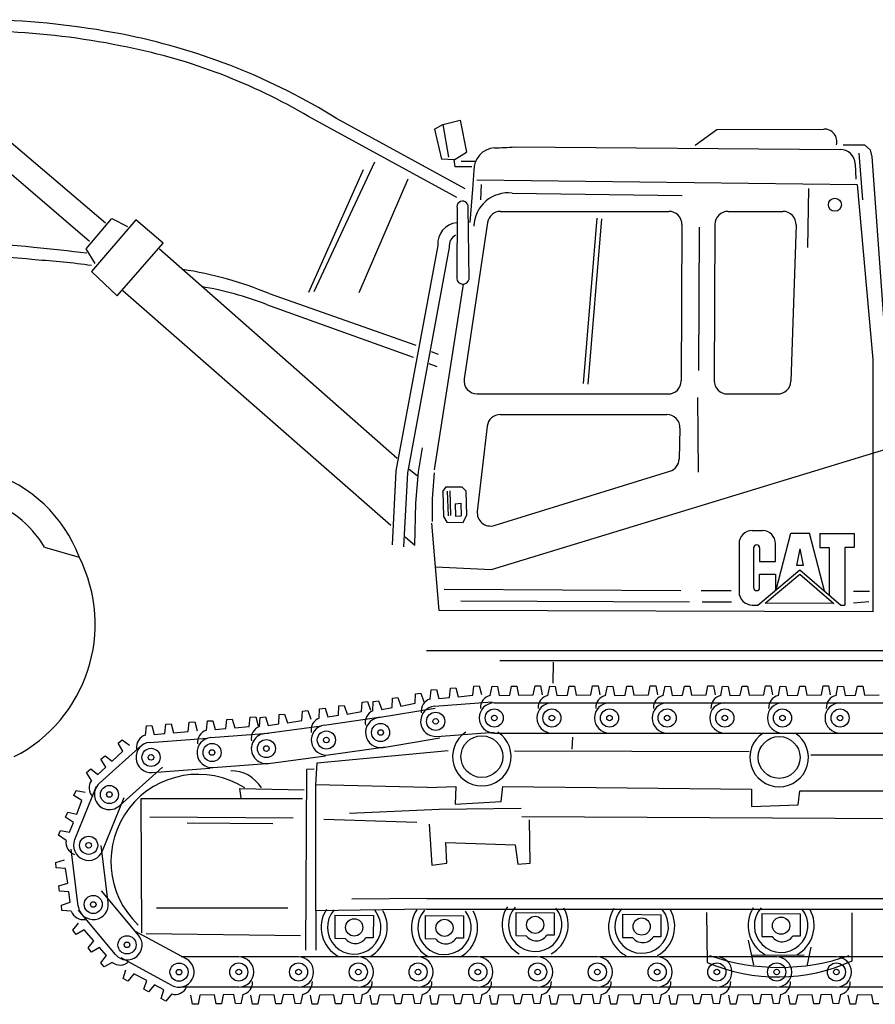
# Model space of a CAD drawing. Units: millimetres. Extents: x -8965.7 to -8916.1, y 21886.6 to 21938.8.
# Drawn here: x -8959.6 to -8955.9, y 21933.6 to 21937.9 of the extents above; entities that cross this region are included whole.
import ezdxf

# ---------------------------------------------------------------- set-up
doc = ezdxf.new("R2010")
doc.units = ezdxf.units.MM
doc.header["$LTSCALE"] = 0.5
doc.layers.add('aStavba-az_objekt', color=7, linetype='Continuous')

msp = doc.modelspace()

# ---------------------------------------------------------------- linework, layer by layer
at = {"layer": 'aStavba-az_objekt'}
for p, q in [((-8959.777, 21937.4845), (-8959.2263, 21937.0165)), ((-8957.7121, 21937.1262), (-8958.3507, 21937.475)), ((-8957.6751, 21937.1632), (-8958.23, 21937.4669)), ((-8957.8086, 21937.4203), (-8957.7716, 21937.4412)), ((-8957.7716, 21937.4412), (-8957.6976, 21937.4589)), ((-8957.7716, 21937.4412), (-8957.7474, 21937.2998)), ((-8957.6976, 21937.4589), (-8957.6702, 21937.3207)), ((-8959.8466, 21937.4111), (-8959.2959, 21936.9381)), ((-8957.8086, 21937.4203), (-8957.778, 21937.2918)), ((-8956.684, 21937.3515), (-8956.5908, 21937.4196)), ((-8956.5908, 21937.4196), (-8956.1296, 21937.4207)), ((-8957.4628, 21937.3439), (-8956.0593, 21937.3334)), ((-8956.0455, 21937.3526), (-8955.9535, 21937.3526)), ((-8955.9535, 21937.3526), (-8955.9296, 21937.331)), ((-8957.7233, 21937.2885), (-8957.6702, 21937.3207)), ((-8955.9785, 21937.3174), (-8955.9626, 21937.1165)), ((-8955.9296, 21937.331), (-8955.9231, 21937.302)), ((-8955.9231, 21937.302), (-8955.8655, 21936.5067)), ((-8958.066, 21937.2789), (-8958.3282, 21936.7196)), ((-8957.7233, 21937.2885), (-8957.778, 21937.2918)), ((-8957.7185, 21937.258), (-8957.7233, 21937.2885)), ((-8957.6348, 21937.2805), (-8957.6927, 21937.2805)), ((-8955.9944, 21937.2709), (-8955.991, 21937.205)), ((-8958.1158, 21937.2452), (-8958.3507, 21936.7164)), ((-8957.6477, 21937.258), (-8957.7185, 21937.258)), ((-8957.6381, 21937.2419), (-8957.6445, 21937.1616)), ((-8957.9228, 21937.205), (-8958.1335, 21936.7148)), ((-8957.6252, 21937.2026), (-8955.9859, 21937.1817)), ((-8957.6075, 21937.1825), (-8957.6091, 21937.1166)), ((-8955.9859, 21937.1817), (-8955.9178, 21936.4282)), ((-8957.6445, 21937.1616), (-8957.6557, 21937.0185)), ((-8957.4733, 21937.145), (-8956.7401, 21937.1346)), ((-8956.1955, 21937.1642), (-8956.2, 21936.9099)), ((-8957.7104, 21937.0796), (-8957.7121, 21936.7775)), ((-8957.659, 21936.7742), (-8957.6622, 21937.0844)), ((-8957.5229, 21937.0662), (-8956.7979, 21937.0662)), ((-8956.5422, 21937.0662), (-8956.3056, 21937.0662)), ((-8959.3104, 21936.9049), (-8959.1995, 21937.0362)), ((-8959.0955, 21937.0293), (-8959.2871, 21936.8064)), ((-8959.1995, 21937.0362), (-8959.1311, 21937.0006)), ((-8958.9778, 21936.9295), (-8959.0955, 21937.0293)), ((-8957.5791, 21937.0178), (-8957.6799, 21936.3445)), ((-8957.1083, 21937.0366), (-8957.1675, 21936.3237)), ((-8957.0876, 21937.0336), (-8957.1468, 21936.3208)), ((-8956.7411, 21937.0091), (-8956.7443, 21936.3359)), ((-8956.599, 21937.0097), (-8956.6022, 21936.3364)), ((-8956.2489, 21937.0075), (-8956.2715, 21936.3342)), ((-8956.6672, 21936.9982), (-8956.6701, 21936.3799)), ((-8959.1763, 21936.7025), (-8958.9778, 21936.9295)), ((-8957.7938, 21936.9192), (-8957.9742, 21935.948)), ((-8959.2707, 21936.842), (-8959.3104, 21936.9049)), ((-8958.9942, 21936.9049), (-8957.9685, 21936.0031)), ((-8957.7445, 21936.911), (-8957.925, 21935.9398)), ((-8959.2871, 21936.8064), (-8959.1763, 21936.7025)), ((-8957.8085, 21935.952), (-8957.6828, 21936.7526)), ((-8959.1516, 21936.7257), (-8957.9969, 21935.7132)), ((-8958.5213, 21936.7117), (-8957.889, 21936.4888)), ((-8958.5323, 21936.6652), (-8957.8999, 21936.4382)), ((-8957.8219, 21936.4628), (-8957.7918, 21936.4505)), ((-8957.8328, 21936.4108), (-8957.7986, 21936.3972)), ((-8955.9178, 21936.4282), (-8955.9178, 21935.3399)), ((-8957.6237, 21936.2793), (-8956.8011, 21936.2793)), ((-8956.6701, 21935.9421), (-8956.6731, 21936.2646)), ((-8956.5454, 21936.2793), (-8956.3283, 21936.2793)), ((-8957.5624, 21935.523), (-8955.2946, 21936.2137)), ((-8957.5245, 21936.1906), (-8956.8067, 21936.1906)), ((-8957.5809, 21936.1403), (-8957.6234, 21935.7732)), ((-8956.75, 21936.1323), (-8956.7536, 21935.9988)), ((-8957.8776, 21935.9432), (-8957.8595, 21936.0471)), ((-8957.9742, 21935.948), (-8957.9906, 21935.6284)), ((-8957.9168, 21935.9547), (-8957.8824, 21935.927)), ((-8957.8891, 21935.8088), (-8957.8776, 21935.9432)), ((-8957.5503, 21935.7124), (-8956.7936, 21935.9461)), ((-8957.925, 21935.9398), (-8957.9414, 21935.6202)), ((-8957.8099, 21935.9394), (-8957.8175, 21935.8269)), ((-8957.7727, 21935.8584), (-8957.7574, 21935.8794)), ((-8957.7727, 21935.8584), (-8957.7698, 21935.7516)), ((-8957.7574, 21935.8794), (-8957.6897, 21935.8794)), ((-8957.7527, 21935.8603), (-8957.7498, 21935.7535)), ((-8957.7422, 21935.8622), (-8957.7393, 21935.7555)), ((-8957.6897, 21935.8794), (-8957.6725, 21935.8622)), ((-8957.6725, 21935.8622), (-8957.6696, 21935.7555)), ((-8957.8175, 21935.8269), (-8957.8175, 21935.7297)), ((-8957.8929, 21935.6268), (-8957.8891, 21935.8088)), ((-8957.7188, 21935.806), (-8957.6949, 21935.8079)), ((-8957.7188, 21935.806), (-8957.7174, 21935.7526)), ((-8957.6949, 21935.8079), (-8957.6935, 21935.7545)), ((-8957.7698, 21935.7516), (-8957.7555, 21935.7259)), ((-8957.7174, 21935.7526), (-8957.6935, 21935.7545)), ((-8957.6849, 21935.725), (-8957.6696, 21935.7555)), ((-8957.7876, 21935.3451), (-8957.819, 21935.7218)), ((-8957.7555, 21935.7259), (-8957.6849, 21935.725)), ((-8956.4383, 21935.6902), (-8956.3945, 21935.6902)), ((-8957.9349, 21935.663), (-8957.8929, 21935.6268)), ((-8956.3357, 21935.435), (-8956.2723, 21935.679)), ((-8956.2723, 21935.679), (-8956.1914, 21935.679)), ((-8956.1267, 21935.43), (-8956.1914, 21935.679)), ((-8956.1467, 21935.6782), (-8956.1467, 21935.618)), ((-8956.1467, 21935.6782), (-8955.9987, 21935.6782)), ((-8955.9987, 21935.6782), (-8955.9987, 21935.618)), ((-8959.4891, 21935.6191), (-8959.3402, 21935.5764)), ((-8956.4951, 21935.6334), (-8956.4951, 21935.4263)), ((-8956.4323, 21935.6154), (-8956.4323, 21935.4443)), ((-8956.4065, 21935.6154), (-8956.4065, 21935.557)), ((-8956.3377, 21935.557), (-8956.3377, 21935.6334)), ((-8956.2465, 21935.5398), (-8956.2319, 21935.6111)), ((-8956.2172, 21935.5398), (-8956.2319, 21935.6111)), ((-8956.1467, 21935.618), (-8956.1071, 21935.618)), ((-8956.1071, 21935.618), (-8956.1071, 21935.4131)), ((-8956.0383, 21935.618), (-8956.0383, 21935.3695)), ((-8955.9987, 21935.618), (-8956.0383, 21935.618)), ((-8957.8033, 21935.5335), (-8957.5624, 21935.523)), ((-8956.4138, 21935.3695), (-8956.2326, 21935.5215)), ((-8956.4065, 21935.557), (-8956.3377, 21935.557)), ((-8956.2172, 21935.5398), (-8956.2465, 21935.5398)), ((-8956.2326, 21935.5215), (-8956.0567, 21935.3695)), ((-8956.4065, 21935.4443), (-8956.4065, 21935.5028)), ((-8956.4065, 21935.5028), (-8956.3377, 21935.5028)), ((-8956.3824, 21935.3774), (-8956.2327, 21935.5028)), ((-8956.3377, 21935.5028), (-8956.3377, 21935.4334)), ((-8956.2327, 21935.5028), (-8956.0865, 21935.3765)), ((-8957.7668, 21935.4381), (-8956.7456, 21935.4315)), ((-8956.6583, 21935.4315), (-8956.5296, 21935.4315)), ((-8956.0013, 21935.4289), (-8955.9327, 21935.4289)), ((-8957.6948, 21935.3879), (-8956.7085, 21935.3836)), ((-8956.654, 21935.3836), (-8956.5274, 21935.3836)), ((-8956.4383, 21935.3695), (-8956.4138, 21935.3695)), ((-8956.0865, 21935.3765), (-8956.3824, 21935.3774)), ((-8956.0567, 21935.3695), (-8956.0383, 21935.3695)), ((-8956.0013, 21935.3792), (-8955.9351, 21935.384)), ((-8955.9178, 21935.3399), (-8957.7876, 21935.3451)), ((-8957.8428, 21935.173), (-8952.291, 21935.173)), ((-8957.527, 21935.131), (-8952.8315, 21935.131)), ((-8957.296, 21935.1232), (-8957.2985, 21935.0323)), ((-8957.7437, 21934.9709), (-8957.7389, 21935.0108)), ((-8957.7389, 21935.0108), (-8957.7156, 21935.012)), ((-8957.7156, 21935.012), (-8957.7055, 21934.9737)), ((-8957.643, 21934.9802), (-8957.6382, 21935.0202)), ((-8957.6382, 21935.0202), (-8957.6149, 21935.0213)), ((-8957.6149, 21935.0213), (-8957.6048, 21934.9831)), ((-8957.5674, 21934.98), (-8957.5596, 21935.0194)), ((-8957.5596, 21935.0194), (-8957.5363, 21935.0188)), ((-8957.5363, 21935.0188), (-8957.5291, 21934.98)), ((-8957.4836, 21934.9806), (-8957.4759, 21935.02)), ((-8957.4759, 21935.02), (-8957.4525, 21935.0194)), ((-8957.4525, 21935.0194), (-8957.4453, 21934.9806)), ((-8957.3825, 21934.9824), (-8957.3747, 21935.0218)), ((-8957.3747, 21935.0218), (-8957.3514, 21935.0212)), ((-8957.3514, 21935.0212), (-8957.3442, 21934.9824)), ((-8957.3189, 21934.98), (-8957.3111, 21935.0194)), ((-8957.3111, 21935.0194), (-8957.2878, 21935.0188)), ((-8957.2878, 21935.0188), (-8957.2806, 21934.98)), ((-8957.2351, 21934.9806), (-8957.2274, 21935.02)), ((-8957.2274, 21935.02), (-8957.204, 21935.0194)), ((-8957.204, 21935.0194), (-8957.1968, 21934.9806)), ((-8957.134, 21934.9824), (-8957.1262, 21935.0218)), ((-8957.1262, 21935.0218), (-8957.1029, 21935.0212)), ((-8957.1029, 21935.0212), (-8957.0957, 21934.9824)), ((-8957.0704, 21934.98), (-8957.0627, 21935.0194)), ((-8957.0627, 21935.0194), (-8957.0393, 21935.0188)), ((-8957.0393, 21935.0188), (-8957.0321, 21934.98)), ((-8956.9867, 21934.9806), (-8956.9789, 21935.02)), ((-8956.9789, 21935.02), (-8956.9555, 21935.0194)), ((-8956.9555, 21935.0194), (-8956.9484, 21934.9806)), ((-8956.8855, 21934.9824), (-8956.8777, 21935.0218)), ((-8956.8777, 21935.0218), (-8956.8544, 21935.0212)), ((-8956.8544, 21935.0212), (-8956.8472, 21934.9824)), ((-8956.8219, 21934.98), (-8956.8142, 21935.0194)), ((-8956.8142, 21935.0194), (-8956.7908, 21935.0188)), ((-8956.7908, 21935.0188), (-8956.7836, 21934.98)), ((-8956.7382, 21934.9806), (-8956.7304, 21935.02)), ((-8956.7304, 21935.02), (-8956.707, 21935.0194)), ((-8956.707, 21935.0194), (-8956.6999, 21934.9806)), ((-8956.637, 21934.9824), (-8956.6292, 21935.0218)), ((-8956.6292, 21935.0218), (-8956.6059, 21935.0212)), ((-8956.6059, 21935.0212), (-8956.5987, 21934.9824)), ((-8956.5735, 21934.98), (-8956.5657, 21935.0194)), ((-8956.5657, 21935.0194), (-8956.5423, 21935.0188)), ((-8956.5423, 21935.0188), (-8956.5352, 21934.98)), ((-8956.4897, 21934.9806), (-8956.4819, 21935.02)), ((-8956.4819, 21935.02), (-8956.4586, 21935.0194)), ((-8956.4586, 21935.0194), (-8956.4514, 21934.9806)), ((-8956.3885, 21934.9824), (-8956.3808, 21935.0218)), ((-8956.3808, 21935.0218), (-8956.3574, 21935.0212)), ((-8956.3574, 21935.0212), (-8956.3502, 21934.9824)), ((-8956.325, 21934.98), (-8956.3172, 21935.0194)), ((-8956.3172, 21935.0194), (-8956.2938, 21935.0188)), ((-8956.2938, 21935.0188), (-8956.2867, 21934.98)), ((-8956.2412, 21934.9806), (-8956.2334, 21935.02)), ((-8956.2334, 21935.02), (-8956.2101, 21935.0194)), ((-8956.2101, 21935.0194), (-8956.2029, 21934.9806)), ((-8956.14, 21934.9824), (-8956.1323, 21935.0218)), ((-8956.1323, 21935.0218), (-8956.1089, 21935.0212)), ((-8956.1089, 21935.0212), (-8956.1017, 21934.9824)), ((-8956.0765, 21934.98), (-8956.0687, 21935.0194)), ((-8956.0687, 21935.0194), (-8956.0454, 21935.0188)), ((-8956.0454, 21935.0188), (-8956.0382, 21934.98)), ((-8955.9927, 21934.9806), (-8955.9849, 21935.02)), ((-8955.9849, 21935.02), (-8955.9616, 21935.0194)), ((-8955.9616, 21935.0194), (-8955.9544, 21934.9806)), ((-8957.9906, 21934.9276), (-8957.9894, 21934.9678)), ((-8957.9894, 21934.9678), (-8957.9663, 21934.971)), ((-8957.9663, 21934.971), (-8957.9528, 21934.9339)), ((-8957.8911, 21934.9459), (-8957.8899, 21934.9861)), ((-8957.8899, 21934.9861), (-8957.8668, 21934.9893)), ((-8957.8668, 21934.9893), (-8957.8534, 21934.9522)), ((-8957.8272, 21934.964), (-8957.8224, 21935.0039)), ((-8957.8224, 21935.0039), (-8957.7991, 21935.0051)), ((-8957.7991, 21935.0051), (-8957.789, 21934.9669)), ((-8957.789, 21934.9669), (-8957.7437, 21934.9709)), ((-8957.7055, 21934.9737), (-8957.643, 21934.9802)), ((-8957.5291, 21934.98), (-8957.4836, 21934.9806)), ((-8957.4453, 21934.9806), (-8957.3825, 21934.9824)), ((-8957.2806, 21934.98), (-8957.2351, 21934.9806)), ((-8957.1968, 21934.9806), (-8957.134, 21934.9824)), ((-8957.0321, 21934.98), (-8956.9867, 21934.9806)), ((-8956.9484, 21934.9806), (-8956.8855, 21934.9824)), ((-8956.7836, 21934.98), (-8956.7382, 21934.9806)), ((-8956.6999, 21934.9806), (-8956.637, 21934.9824)), ((-8956.5352, 21934.98), (-8956.4897, 21934.9806)), ((-8956.4514, 21934.9806), (-8956.3885, 21934.9824)), ((-8956.2867, 21934.98), (-8956.2412, 21934.9806)), ((-8956.2029, 21934.9806), (-8956.14, 21934.9824)), ((-8956.0382, 21934.98), (-8955.9927, 21934.9806)), ((-8955.9544, 21934.9806), (-8955.8916, 21934.9824)), ((-8958.3031, 21934.9216), (-8958.2799, 21934.9243)), ((-8958.2799, 21934.9243), (-8958.2672, 21934.8869)), ((-8958.2223, 21934.894), (-8958.2202, 21934.9342)), ((-8958.2202, 21934.9342), (-8958.1971, 21934.937)), ((-8958.1971, 21934.937), (-8958.1844, 21934.8995)), ((-8958.1224, 21934.9103), (-8958.1204, 21934.9505)), ((-8958.1204, 21934.9505), (-8958.0972, 21934.9532)), ((-8958.0972, 21934.9532), (-8958.0845, 21934.9158)), ((-8958.0732, 21934.9133), (-8958.072, 21934.9535)), ((-8958.072, 21934.9535), (-8958.0488, 21934.9567)), ((-8958.051, 21934.884), (-8957.8057, 21934.9247)), ((-8958.0488, 21934.9567), (-8958.0354, 21934.9196)), ((-8958.0354, 21934.9196), (-8957.9906, 21934.9276)), ((-8957.9528, 21934.9339), (-8957.8911, 21934.9459)), ((-8957.8078, 21934.9328), (-8957.5598, 21934.9515)), ((-8957.5504, 21934.9474), (-8957.3017, 21934.9474)), ((-8957.3019, 21934.9474), (-8957.0532, 21934.9474)), ((-8957.0534, 21934.9474), (-8956.8047, 21934.9474)), ((-8956.8049, 21934.9474), (-8956.5562, 21934.9474)), ((-8956.5564, 21934.9474), (-8956.3077, 21934.9474)), ((-8956.3079, 21934.9474), (-8956.0593, 21934.9474)), ((-8956.0594, 21934.9474), (-8955.8108, 21934.9474)), ((-8958.607, 21934.8459), (-8958.6022, 21934.8859)), ((-8958.6022, 21934.8859), (-8958.5789, 21934.887)), ((-8958.5789, 21934.887), (-8958.5688, 21934.8488)), ((-8958.5626, 21934.8451), (-8958.5602, 21934.8852)), ((-8958.5602, 21934.8852), (-8958.537, 21934.8878)), ((-8958.537, 21934.8878), (-8958.5247, 21934.8502)), ((-8958.4797, 21934.8569), (-8958.4773, 21934.8971)), ((-8958.4773, 21934.8971), (-8958.4541, 21934.8996)), ((-8958.4541, 21934.8996), (-8958.4417, 21934.862)), ((-8958.3797, 21934.8722), (-8958.3773, 21934.9124)), ((-8958.3773, 21934.9124), (-8958.3541, 21934.9149)), ((-8958.3541, 21934.9149), (-8958.3418, 21934.8774)), ((-8958.3051, 21934.8814), (-8958.3031, 21934.9216)), ((-8958.2835, 21934.8517), (-8958.0375, 21934.8873)), ((-8958.2672, 21934.8869), (-8958.2223, 21934.894)), ((-8958.1844, 21934.8995), (-8958.1224, 21934.9103)), ((-8959.0543, 21934.8086), (-8959.0495, 21934.8485)), ((-8959.0495, 21934.8485), (-8959.0262, 21934.8497)), ((-8959.0262, 21934.8497), (-8959.0161, 21934.8115)), ((-8958.9708, 21934.8155), (-8958.966, 21934.8554)), ((-8958.966, 21934.8554), (-8958.9427, 21934.8566)), ((-8958.9427, 21934.8566), (-8958.9326, 21934.8183)), ((-8958.8701, 21934.8248), (-8958.8653, 21934.8648)), ((-8958.8653, 21934.8648), (-8958.8419, 21934.8659)), ((-8958.8419, 21934.8659), (-8958.8319, 21934.8277)), ((-8958.7912, 21934.8297), (-8958.7864, 21934.8696)), ((-8958.7864, 21934.8696), (-8958.7631, 21934.8708)), ((-8958.7631, 21934.8708), (-8958.753, 21934.8326)), ((-8958.7077, 21934.8366), (-8958.7029, 21934.8765)), ((-8958.7029, 21934.8765), (-8958.6796, 21934.8777)), ((-8958.6796, 21934.8777), (-8958.6695, 21934.8394)), ((-8958.6695, 21934.8394), (-8958.607, 21934.8459)), ((-8958.5414, 21934.8151), (-8958.295, 21934.8485)), ((-8958.5247, 21934.8502), (-8958.4797, 21934.8569)), ((-8958.4417, 21934.862), (-8958.3797, 21934.8722)), ((-8959.0161, 21934.8115), (-8958.9708, 21934.8155)), ((-8958.9326, 21934.8183), (-8958.8701, 21934.8248)), ((-8958.7718, 21934.7985), (-8958.5238, 21934.8172)), ((-8958.753, 21934.8326), (-8958.7077, 21934.8366)), ((-8957.798, 21934.8033), (-8957.5501, 21934.8219)), ((-8957.5504, 21934.8175), (-8957.3017, 21934.8175)), ((-8957.3019, 21934.8175), (-8957.0532, 21934.8175)), ((-8957.2152, 21934.7487), (-8957.2116, 21934.7991)), ((-8957.0534, 21934.8175), (-8956.8047, 21934.8175)), ((-8956.8049, 21934.8175), (-8956.5562, 21934.8175)), ((-8956.5564, 21934.8175), (-8956.3077, 21934.8175)), ((-8956.3079, 21934.8175), (-8956.0593, 21934.8175)), ((-8956.0594, 21934.8175), (-8955.8108, 21934.8175)), ((-8959.253, 21934.6007), (-8959.0683, 21934.7672)), ((-8959.1723, 21934.7736), (-8959.1546, 21934.7888)), ((-8959.1517, 21934.7391), (-8959.1723, 21934.7736)), ((-8959.1546, 21934.7888), (-8959.1232, 21934.7647)), ((-8959.0348, 21934.7774), (-8958.7869, 21934.7961)), ((-8958.2649, 21934.7231), (-8958.0188, 21934.7588)), ((-8958.0298, 21934.7558), (-8957.7845, 21934.7965)), ((-8959.2462, 21934.7046), (-8959.2285, 21934.7197)), ((-8959.2285, 21934.7197), (-8959.1972, 21934.6957)), ((-8959.1972, 21934.6957), (-8959.1517, 21934.7391)), ((-8958.524, 21934.6864), (-8958.2776, 21934.7197)), ((-8958.3143, 21934.6889), (-8957.7495, 21934.7417)), ((-8957.4636, 21934.7416), (-8956.4519, 21934.738)), ((-8956.1855, 21934.7236), (-8955.2314, 21934.7236)), ((-8959.259, 21934.6391), (-8959.2256, 21934.67)), ((-8959.2256, 21934.67), (-8959.2462, 21934.7046)), ((-8959.166, 21934.5042), (-8958.9813, 21934.6707)), ((-8958.762, 21934.669), (-8958.5141, 21934.6876)), ((-8958.3196, 21934.594), (-8958.3143, 21934.6889)), ((-8959.3081, 21934.648), (-8959.2903, 21934.6632)), ((-8959.2874, 21934.6135), (-8959.3081, 21934.648)), ((-8959.2903, 21934.6632), (-8959.259, 21934.6391)), ((-8959.0251, 21934.6479), (-8958.7771, 21934.6665)), ((-8958.3592, 21934.6599), (-8958.3645, 21933.882)), ((-8958.3275, 21934.6626), (-8958.3592, 21934.6599)), ((-8959.3593, 21934.3582), (-8959.2659, 21934.5886)), ((-8957.838, 21934.5833), (-8958.3196, 21934.594)), ((-8958.3196, 21934.0508), (-8958.3196, 21934.594)), ((-8957.838, 21934.5833), (-8957.7156, 21934.5869)), ((-8957.7156, 21934.5869), (-8957.7192, 21934.5114)), ((-8957.5212, 21934.5221), (-8957.514, 21934.5869)), ((-8957.514, 21934.5869), (-8956.4411, 21934.5761)), ((-8959.3623, 21934.5489), (-8959.3529, 21934.5703)), ((-8959.3286, 21934.5269), (-8959.3623, 21934.5489)), ((-8959.3529, 21934.5703), (-8959.3142, 21934.5624)), ((-8958.6416, 21934.5386), (-8958.6469, 21934.5782)), ((-8958.6469, 21934.5782), (-8958.3698, 21934.5729)), ((-8956.4411, 21934.5761), (-8956.4411, 21934.5006)), ((-8956.2395, 21934.5078), (-8956.2323, 21934.5689)), ((-8956.2323, 21934.5689), (-8955.2062, 21934.5689)), ((-8959.3506, 21934.468), (-8959.3286, 21934.5269)), ((-8959.2389, 21934.3094), (-8959.1455, 21934.5398)), ((-8958.3777, 21934.5333), (-8959.0745, 21934.5333)), ((-8959.0745, 21934.5333), (-8959.0718, 21933.9559)), ((-8957.7192, 21934.5114), (-8957.5212, 21934.5221)), ((-8956.4411, 21934.5006), (-8956.2395, 21934.5078)), ((-8959.3986, 21934.4545), (-8959.3893, 21934.4759)), ((-8959.3893, 21934.4759), (-8959.3506, 21934.468)), ((-8958.1745, 21934.4727), (-8957.7876, 21934.4898)), ((-8957.7876, 21934.4898), (-8957.4348, 21934.4934)), ((-8957.4312, 21934.4574), (-8955.2998, 21934.4466)), ((-8959.365, 21934.4325), (-8959.3986, 21934.4545)), ((-8959.3815, 21934.3901), (-8959.365, 21934.4325)), ((-8959.0349, 21934.4569), (-8958.4173, 21934.4516)), ((-8958.8739, 21934.4305), (-8958.5044, 21934.4279)), ((-8958.2853, 21934.4463), (-8957.8841, 21934.4331)), ((-8957.8308, 21934.425), (-8957.82, 21934.2488)), ((-8957.3952, 21934.256), (-8957.3988, 21934.443)), ((-8959.4295, 21934.3767), (-8959.4202, 21934.3981)), ((-8959.3959, 21934.3546), (-8959.4295, 21934.3767)), ((-8959.4202, 21934.3981), (-8959.3815, 21934.3901)), ((-8959.2147, 21934.0867), (-8959.245, 21934.3335)), ((-8957.7552, 21934.256), (-8957.7588, 21934.3459)), ((-8957.7588, 21934.3459), (-8957.46, 21934.3351)), ((-8957.46, 21934.3351), (-8957.4492, 21934.2524)), ((-8959.3437, 21934.0708), (-8959.374, 21934.3176)), ((-8959.4412, 21934.2593), (-8959.4035, 21934.2712)), ((-8959.4389, 21934.2361), (-8959.4412, 21934.2593)), ((-8957.82, 21934.2488), (-8957.7552, 21934.256)), ((-8957.4492, 21934.2524), (-8957.3952, 21934.256)), ((-8959.3988, 21934.2332), (-8959.4389, 21934.2361)), ((-8959.3894, 21934.171), (-8959.3988, 21934.2332)), ((-8959.4271, 21934.1591), (-8959.3894, 21934.171)), ((-8959.4248, 21934.1359), (-8959.4271, 21934.1591)), ((-8959.3847, 21934.133), (-8959.4248, 21934.1359)), ((-8959.3785, 21934.0879), (-8959.3847, 21934.133)), ((-8959.0837, 21933.9463), (-8959.2434, 21934.1369)), ((-8959.4162, 21934.0761), (-8959.3785, 21934.0879)), ((-8959.414, 21934.0528), (-8959.4162, 21934.0761)), ((-8957.8416, 21934.1049), (-8958.1639, 21934.1009)), ((-8957.8416, 21934.1049), (-8954.713, 21934.1049)), ((-8959.3739, 21934.0499), (-8959.414, 21934.0528)), ((-8959.1833, 21933.8629), (-8959.343, 21934.0535)), ((-8959.0059, 21934.064), (-8958.441, 21934.064)), ((-8957.8416, 21934.0581), (-8958.3196, 21934.0508)), ((-8958.3196, 21934.0508), (-8958.3196, 21933.882)), ((-8957.8416, 21934.0581), (-8954.713, 21934.0581)), ((-8957.4568, 21934.0439), (-8957.2915, 21934.0422)), ((-8957.4568, 21934.0439), (-8957.4568, 21933.9445)), ((-8957.2915, 21934.0422), (-8957.2921, 21933.9462)), ((-8956.9975, 21934.0364), (-8956.8322, 21934.0347)), ((-8956.9975, 21934.0364), (-8956.9975, 21933.9369)), ((-8956.8322, 21934.0347), (-8956.8328, 21933.9386)), ((-8956.6352, 21934.0439), (-8956.633, 21933.8287)), ((-8956.3965, 21934.0401), (-8956.2312, 21934.0385)), ((-8956.3965, 21934.0401), (-8956.3965, 21933.9407)), ((-8956.2312, 21934.0385), (-8956.2318, 21933.9424)), ((-8956.0092, 21934.0428), (-8956.0081, 21933.8354)), ((-8959.3677, 21933.968), (-8959.3425, 21933.9984)), ((-8958.237, 21934.0326), (-8958.0717, 21934.031)), ((-8958.237, 21934.0326), (-8958.237, 21933.9332)), ((-8958.0717, 21934.031), (-8958.0722, 21933.9349)), ((-8957.8476, 21934.0307), (-8957.6823, 21934.0291)), ((-8957.8476, 21934.0307), (-8957.8476, 21933.9313)), ((-8957.6823, 21934.0291), (-8957.6829, 21933.933)), ((-8959.3531, 21933.9497), (-8959.3677, 21933.968)), ((-8959.3179, 21933.9691), (-8959.3531, 21933.9497)), ((-8959.2762, 21933.9221), (-8959.3179, 21933.9691)), ((-8958.8785, 21933.8441), (-8959.0971, 21933.9625)), ((-8959.0507, 21933.9532), (-8958.3856, 21933.9453)), ((-8959.3013, 21933.8916), (-8959.2762, 21933.9221)), ((-8958.237, 21933.9332), (-8958.1931, 21933.9327)), ((-8958.0722, 21933.9349), (-8958.1043, 21933.9349)), ((-8957.8476, 21933.9313), (-8957.8038, 21933.9308)), ((-8957.6829, 21933.933), (-8957.7149, 21933.933)), ((-8957.4568, 21933.9445), (-8957.413, 21933.9439)), ((-8957.2921, 21933.9462), (-8957.3241, 21933.9462)), ((-8956.9975, 21933.9369), (-8956.9537, 21933.9364)), ((-8956.8328, 21933.9386), (-8956.8649, 21933.9386)), ((-8956.4554, 21933.9252), (-8956.4332, 21933.8176)), ((-8956.3965, 21933.9407), (-8956.3527, 21933.9402)), ((-8956.2318, 21933.9424), (-8956.2638, 21933.9424)), ((-8959.2868, 21933.8733), (-8959.3013, 21933.8916)), ((-8959.2516, 21933.8927), (-8959.2868, 21933.8733)), ((-8959.2219, 21933.8583), (-8959.2516, 21933.8927)), ((-8956.1857, 21933.8953), (-8956.2034, 21933.8132)), ((-8959.2471, 21933.8278), (-8959.2219, 21933.8583)), ((-8959.2325, 21933.8095), (-8959.2471, 21933.8278)), ((-8959.1973, 21933.8289), (-8959.2325, 21933.8095)), ((-8958.9404, 21933.7299), (-8959.159, 21933.8483)), ((-8958.6517, 21933.8525), (-8958.9004, 21933.8527)), ((-8958.3941, 21933.8525), (-8958.6427, 21933.8527)), ((-8958.1364, 21933.8525), (-8958.3851, 21933.8527)), ((-8957.8788, 21933.8525), (-8958.1274, 21933.8527)), ((-8957.6211, 21933.8525), (-8957.8698, 21933.8527)), ((-8957.3635, 21933.8525), (-8957.6121, 21933.8527)), ((-8957.1058, 21933.8525), (-8957.3545, 21933.8527)), ((-8956.8482, 21933.8525), (-8957.0968, 21933.8527)), ((-8956.5905, 21933.8525), (-8956.8392, 21933.8527)), ((-8956.3329, 21933.8525), (-8956.5815, 21933.8527)), ((-8956.4376, 21933.8598), (-8956.2145, 21933.862)), ((-8956.0752, 21933.8525), (-8956.3239, 21933.8527)), ((-8955.8176, 21933.8525), (-8956.0662, 21933.8527)), ((-8959.1505, 21933.7597), (-8959.1383, 21933.7973)), ((-8959.1046, 21933.7791), (-8959.1302, 21933.7481)), ((-8959.0485, 21933.7507), (-8959.1046, 21933.7791)), ((-8959.1302, 21933.7481), (-8959.1505, 21933.7597)), ((-8959.0607, 21933.7131), (-8959.0485, 21933.7507)), ((-8959.0404, 21933.7015), (-8959.0607, 21933.7131)), ((-8959.0148, 21933.7325), (-8959.0404, 21933.7015)), ((-8958.9745, 21933.7114), (-8959.0148, 21933.7325)), ((-8958.9867, 21933.6738), (-8958.9745, 21933.7114)), ((-8958.6518, 21933.7226), (-8958.9005, 21933.7228)), ((-8958.3942, 21933.7226), (-8958.6428, 21933.7228)), ((-8958.1365, 21933.7226), (-8958.3852, 21933.7228)), ((-8957.8789, 21933.7226), (-8958.1275, 21933.7228)), ((-8957.6212, 21933.7226), (-8957.8699, 21933.7228)), ((-8957.3636, 21933.7226), (-8957.6122, 21933.7228)), ((-8957.1059, 21933.7226), (-8957.3546, 21933.7228)), ((-8956.8483, 21933.7226), (-8957.0969, 21933.7228)), ((-8956.5906, 21933.7226), (-8956.8393, 21933.7228)), ((-8956.333, 21933.7226), (-8956.5816, 21933.7228)), ((-8956.0753, 21933.7226), (-8956.324, 21933.7228)), ((-8955.8177, 21933.7226), (-8956.0663, 21933.7228)), ((-8958.9665, 21933.6621), (-8958.9867, 21933.6738)), ((-8958.9409, 21933.6931), (-8958.9665, 21933.6621)), ((-8958.8509, 21933.6489), (-8958.858, 21933.6878)), ((-8958.8197, 21933.6878), (-8958.8275, 21933.6483)), ((-8958.7569, 21933.6895), (-8958.8197, 21933.6878)), ((-8958.7497, 21933.6506), (-8958.7569, 21933.6895)), ((-8958.7186, 21933.6895), (-8958.7264, 21933.65)), ((-8958.6731, 21933.69), (-8958.7186, 21933.6895)), ((-8958.666, 21933.6512), (-8958.6731, 21933.69)), ((-8958.6426, 21933.6505), (-8958.666, 21933.6512)), ((-8958.6348, 21933.69), (-8958.6426, 21933.6505)), ((-8958.5932, 21933.6489), (-8958.6004, 21933.6878)), ((-8958.5621, 21933.6878), (-8958.5699, 21933.6483)), ((-8958.4992, 21933.6895), (-8958.5621, 21933.6878)), ((-8958.4921, 21933.6506), (-8958.4992, 21933.6895)), ((-8958.4609, 21933.6895), (-8958.4687, 21933.65)), ((-8958.4154, 21933.69), (-8958.4609, 21933.6895)), ((-8958.4083, 21933.6512), (-8958.4154, 21933.69)), ((-8958.385, 21933.6505), (-8958.4083, 21933.6512)), ((-8958.3771, 21933.69), (-8958.385, 21933.6505)), ((-8958.3356, 21933.6489), (-8958.3427, 21933.6878)), ((-8958.3044, 21933.6878), (-8958.3122, 21933.6483)), ((-8958.2416, 21933.6895), (-8958.3044, 21933.6878)), ((-8958.2344, 21933.6506), (-8958.2416, 21933.6895)), ((-8958.2033, 21933.6895), (-8958.2111, 21933.65)), ((-8958.1578, 21933.69), (-8958.2033, 21933.6895)), ((-8958.1507, 21933.6512), (-8958.1578, 21933.69)), ((-8958.1273, 21933.6505), (-8958.1507, 21933.6512)), ((-8958.1195, 21933.69), (-8958.1273, 21933.6505)), ((-8958.0779, 21933.6489), (-8958.0851, 21933.6878)), ((-8958.0468, 21933.6878), (-8958.0546, 21933.6483)), ((-8957.9839, 21933.6895), (-8958.0468, 21933.6878)), ((-8957.9768, 21933.6506), (-8957.9839, 21933.6895)), ((-8957.9456, 21933.6895), (-8957.9534, 21933.65)), ((-8957.9001, 21933.69), (-8957.9456, 21933.6895)), ((-8957.893, 21933.6512), (-8957.9001, 21933.69)), ((-8957.8697, 21933.6505), (-8957.893, 21933.6512)), ((-8957.8618, 21933.69), (-8957.8697, 21933.6505)), ((-8957.8203, 21933.6489), (-8957.8274, 21933.6878)), ((-8957.7891, 21933.6878), (-8957.7969, 21933.6483)), ((-8957.7263, 21933.6895), (-8957.7891, 21933.6878)), ((-8957.7191, 21933.6506), (-8957.7263, 21933.6895)), ((-8957.688, 21933.6895), (-8957.6958, 21933.65)), ((-8957.6425, 21933.69), (-8957.688, 21933.6895)), ((-8957.6354, 21933.6512), (-8957.6425, 21933.69)), ((-8957.612, 21933.6505), (-8957.6354, 21933.6512)), ((-8957.6042, 21933.69), (-8957.612, 21933.6505)), ((-8957.5626, 21933.6489), (-8957.5698, 21933.6878)), ((-8957.5315, 21933.6878), (-8957.5393, 21933.6483)), ((-8957.4686, 21933.6895), (-8957.5315, 21933.6878)), ((-8957.4615, 21933.6506), (-8957.4686, 21933.6895)), ((-8957.4303, 21933.6895), (-8957.4381, 21933.65)), ((-8957.3848, 21933.69), (-8957.4303, 21933.6895)), ((-8957.3777, 21933.6512), (-8957.3848, 21933.69)), ((-8957.3544, 21933.6505), (-8957.3777, 21933.6512)), ((-8957.3465, 21933.69), (-8957.3544, 21933.6505)), ((-8957.305, 21933.6489), (-8957.3121, 21933.6878)), ((-8957.2738, 21933.6878), (-8957.2816, 21933.6483)), ((-8957.211, 21933.6895), (-8957.2738, 21933.6878)), ((-8957.2038, 21933.6506), (-8957.211, 21933.6895)), ((-8957.1727, 21933.6895), (-8957.1805, 21933.65)), ((-8957.1272, 21933.69), (-8957.1727, 21933.6895)), ((-8957.1201, 21933.6512), (-8957.1272, 21933.69)), ((-8957.0967, 21933.6505), (-8957.1201, 21933.6512)), ((-8957.0889, 21933.69), (-8957.0967, 21933.6505)), ((-8957.0473, 21933.6489), (-8957.0545, 21933.6878)), ((-8957.0162, 21933.6878), (-8957.024, 21933.6483)), ((-8956.9533, 21933.6895), (-8957.0162, 21933.6878)), ((-8956.9462, 21933.6506), (-8956.9533, 21933.6895)), ((-8956.915, 21933.6895), (-8956.9228, 21933.65)), ((-8956.8695, 21933.69), (-8956.915, 21933.6895)), ((-8956.8624, 21933.6512), (-8956.8695, 21933.69)), ((-8956.8391, 21933.6505), (-8956.8624, 21933.6512)), ((-8956.8312, 21933.69), (-8956.8391, 21933.6505)), ((-8956.7897, 21933.6489), (-8956.7968, 21933.6878)), ((-8956.7585, 21933.6878), (-8956.7663, 21933.6483)), ((-8956.6957, 21933.6895), (-8956.7585, 21933.6878)), ((-8956.6885, 21933.6506), (-8956.6957, 21933.6895)), ((-8956.6574, 21933.6895), (-8956.6652, 21933.65)), ((-8956.6119, 21933.69), (-8956.6574, 21933.6895)), ((-8956.6048, 21933.6512), (-8956.6119, 21933.69)), ((-8956.5814, 21933.6505), (-8956.6048, 21933.6512)), ((-8956.5736, 21933.69), (-8956.5814, 21933.6505)), ((-8956.532, 21933.6489), (-8956.5392, 21933.6878)), ((-8956.5009, 21933.6878), (-8956.5087, 21933.6483)), ((-8956.438, 21933.6895), (-8956.5009, 21933.6878)), ((-8956.4309, 21933.6506), (-8956.438, 21933.6895)), ((-8956.3997, 21933.6895), (-8956.4075, 21933.65)), ((-8956.3542, 21933.69), (-8956.3997, 21933.6895)), ((-8956.3471, 21933.6512), (-8956.3542, 21933.69)), ((-8956.3238, 21933.6505), (-8956.3471, 21933.6512)), ((-8956.3159, 21933.69), (-8956.3238, 21933.6505)), ((-8956.2744, 21933.6489), (-8956.2815, 21933.6878)), ((-8956.2432, 21933.6878), (-8956.251, 21933.6483)), ((-8956.1804, 21933.6895), (-8956.2432, 21933.6878)), ((-8956.1732, 21933.6506), (-8956.1804, 21933.6895)), ((-8956.1421, 21933.6895), (-8956.1499, 21933.65)), ((-8956.0966, 21933.69), (-8956.1421, 21933.6895)), ((-8956.0894, 21933.6512), (-8956.0966, 21933.69)), ((-8956.0661, 21933.6505), (-8956.0894, 21933.6512)), ((-8956.0583, 21933.69), (-8956.0661, 21933.6505)), ((-8956.0167, 21933.6489), (-8956.0239, 21933.6878)), ((-8955.9856, 21933.6878), (-8955.9934, 21933.6483)), ((-8955.9227, 21933.6895), (-8955.9856, 21933.6878)), ((-8955.9156, 21933.6506), (-8955.9227, 21933.6895)), ((-8958.8275, 21933.6483), (-8958.8509, 21933.6489)), ((-8958.7264, 21933.65), (-8958.7497, 21933.6506)), ((-8958.5699, 21933.6483), (-8958.5932, 21933.6489)), ((-8958.4687, 21933.65), (-8958.4921, 21933.6506)), ((-8958.3122, 21933.6483), (-8958.3356, 21933.6489)), ((-8958.2111, 21933.65), (-8958.2344, 21933.6506)), ((-8958.0546, 21933.6483), (-8958.0779, 21933.6489)), ((-8957.9534, 21933.65), (-8957.9768, 21933.6506)), ((-8957.7969, 21933.6483), (-8957.8203, 21933.6489)), ((-8957.6958, 21933.65), (-8957.7191, 21933.6506)), ((-8957.5393, 21933.6483), (-8957.5626, 21933.6489)), ((-8957.4381, 21933.65), (-8957.4615, 21933.6506)), ((-8957.2816, 21933.6483), (-8957.305, 21933.6489)), ((-8957.1805, 21933.65), (-8957.2038, 21933.6506)), ((-8957.024, 21933.6483), (-8957.0473, 21933.6489)), ((-8956.9228, 21933.65), (-8956.9462, 21933.6506)), ((-8956.7663, 21933.6483), (-8956.7897, 21933.6489)), ((-8956.6652, 21933.65), (-8956.6885, 21933.6506)), ((-8956.5087, 21933.6483), (-8956.532, 21933.6489)), ((-8956.4075, 21933.65), (-8956.4309, 21933.6506)), ((-8956.251, 21933.6483), (-8956.2744, 21933.6489)), ((-8956.1499, 21933.65), (-8956.1732, 21933.6506)), ((-8955.9934, 21933.6483), (-8956.0167, 21933.6489)), ((-8955.8922, 21933.65), (-8955.9156, 21933.6506))]:
    msp.add_line(p, q, dxfattribs=at)
for centre, radius in [((-8956.0819, 21937.0949), 0.0282), ((-8957.8029, 21934.868), 0.0391), ((-8957.5504, 21934.8825), 0.0391), ((-8957.5504, 21934.8825), 0.012), ((-8957.3019, 21934.8825), 0.0391), ((-8957.3019, 21934.8825), 0.012), ((-8957.0534, 21934.8825), 0.0391), ((-8957.0534, 21934.8825), 0.012), ((-8956.8049, 21934.8825), 0.0391), ((-8956.8049, 21934.8825), 0.012), ((-8956.5564, 21934.8825), 0.0391), ((-8956.5564, 21934.8825), 0.012), ((-8956.3079, 21934.8825), 0.0391), ((-8956.3079, 21934.8825), 0.012), ((-8956.0594, 21934.8825), 0.0391), ((-8956.0594, 21934.8825), 0.012), ((-8958.0404, 21934.8199), 0.0391), ((-8957.8029, 21934.868), 0.012), ((-8958.2742, 21934.7874), 0.0391), ((-8958.2742, 21934.7874), 0.012), ((-8958.0404, 21934.8199), 0.012), ((-8957.6039, 21934.7159), 0.0902), ((-8956.3222, 21934.7123), 0.0902), ((-8958.7669, 21934.7337), 0.0391), ((-8958.5327, 21934.7507), 0.0391), ((-8958.5327, 21934.7507), 0.012), ((-8959.03, 21934.7126), 0.0391), ((-8959.03, 21934.7126), 0.012), ((-8958.7669, 21934.7337), 0.012), ((-8959.2095, 21934.5525), 0.0391), ((-8959.2095, 21934.5525), 0.012), ((-8959.2991, 21934.3338), 0.0391), ((-8959.2991, 21934.3338), 0.012), ((-8959.2792, 21934.0787), 0.0391), ((-8959.2792, 21934.0787), 0.012), ((-8958.1542, 21933.9798), 0.0371), ((-8957.7649, 21933.9779), 0.0371), ((-8957.3741, 21933.991), 0.0371), ((-8956.9148, 21933.9835), 0.0371), ((-8956.3138, 21933.9873), 0.0371), ((-8959.1335, 21933.9046), 0.0391), ((-8959.1335, 21933.9046), 0.012), ((-8958.9094, 21933.787), 0.0391), ((-8958.6518, 21933.7875), 0.0391), ((-8958.3941, 21933.7875), 0.0391), ((-8958.1365, 21933.7875), 0.0391), ((-8957.8788, 21933.7875), 0.0391), ((-8957.6212, 21933.7875), 0.0391), ((-8957.3635, 21933.7875), 0.0391), ((-8957.1059, 21933.7875), 0.0391), ((-8956.8482, 21933.7875), 0.0391), ((-8956.5906, 21933.7875), 0.0391), ((-8956.3329, 21933.7875), 0.0391), ((-8956.0753, 21933.7875), 0.0391), ((-8958.9094, 21933.787), 0.012), ((-8958.6518, 21933.7875), 0.012), ((-8958.3941, 21933.7875), 0.012), ((-8958.1365, 21933.7875), 0.012), ((-8957.8788, 21933.7875), 0.012), ((-8957.6212, 21933.7875), 0.012), ((-8957.3635, 21933.7875), 0.012), ((-8957.1059, 21933.7875), 0.012), ((-8956.8482, 21933.7875), 0.012), ((-8956.5906, 21933.7875), 0.012), ((-8956.3329, 21933.7875), 0.012), ((-8956.0753, 21933.7875), 0.012)]:
    msp.add_circle(centre, radius, dxfattribs=at)
for centre, radius, start, end in [((-8959.8014, 21934.5283), 3.3641, 78.4082, 97.8316), ((-8959.8005, 21934.6164), 3.2273, 78.0303, 96.1514), ((-8959.6854, 21935.1172), 2.764, 58.2266, 78.3092), ((-8959.6219, 21935.3219), 2.5003, 59.4426, 78.6812), ((-8956.127, 21937.3669), 0.0539, 344.6034, 92.768), ((-8957.6293, 21940.081), 2.7422, 271.665, 273.4791), ((-8957.5444, 21937.2464), 0.0937, 93.1596, 182.7095), ((-8956.0598, 21937.268), 0.0654, 2.5373, 89.5486), ((-8957.4906, 21936.9986), 0.1475, 83.2537, 178.4973), ((-8957.6867, 21937.0857), 0.0245, 357.0447, 194.366), ((-8957.5229, 21937.0094), 0.0568, 90, 171.4876), ((-8956.7979, 21937.0094), 0.0568, 359.7256, 90), ((-8956.5422, 21937.0094), 0.0568, 90, 179.7256), ((-8956.3056, 21937.0094), 0.0568, 358.0707, 90), ((-8957.7028, 21936.9261), 0.0913, 95.8466, 184.3596), ((-8957.6917, 21936.9171), 0.0532, 118.2313, 186.5466), ((-8959.9069, 21933.6198), 3.3115, 83.5504, 103.731), ((-8959.9037, 21933.6301), 3.2484, 83.4084, 104.4666), ((-8960.7436, 21924.6118), 12.3578, 83.32084, 84.3868), ((-8959.6744, 21934.2169), 2.644, 81.5767, 86.8853), ((-8959.1227, 21935.2761), 1.5565, 67.2698, 81.5358), ((-8957.6853, 21936.7793), 0.0268, 183.9519, 349.118), ((-8959.0568, 21935.2956), 1.4666, 69.0439, 80.4255), ((-8957.6237, 21936.3361), 0.0568, 171.4876, 270), ((-8956.8011, 21936.3361), 0.0568, 270, 359.7256), ((-8956.5454, 21936.3361), 0.0568, 179.7256, 270), ((-8956.3283, 21936.3361), 0.0568, 270, 358.0707), ((-8957.5245, 21936.1338), 0.0568, 90, 173.3891), ((-8956.8067, 21936.1338), 0.0568, 358.4504, 90), ((-8956.8103, 21936.0004), 0.0568, 287.1655, 358.4504), ((-8959.9062, 21935.3644), 0.6044, 20.5367, 72.6695), ((-8959.8833, 21935.384), 0.4589, 30.8168, 73.6088), ((-8957.567, 21935.7667), 0.0568, 173.3891, 287.1655), ((-8956.4383, 21935.6334), 0.0568, 90, 180), ((-8956.3945, 21935.6334), 0.0568, 0, 90), ((-8956.4194, 21935.6154), 0.0129, 0, 180), ((-8959.9125, 21935.2865), 0.6415, 297.1675, 26.8741), ((-8956.4194, 21935.4443), 0.0129, 180, 0), ((-8956.4383, 21935.4263), 0.0568, 180, 270), ((-8957.5555, 21934.9268), 0.0545, 102.6014, 183.2186), ((-8957.307, 21934.9268), 0.0545, 102.6014, 183.2186), ((-8957.0586, 21934.9268), 0.0545, 102.6014, 183.2186), ((-8956.8101, 21934.9268), 0.0545, 102.6014, 183.2186), ((-8956.5616, 21934.9268), 0.0545, 102.6014, 183.2186), ((-8956.3131, 21934.9268), 0.0545, 102.6014, 183.2186), ((-8956.0646, 21934.9268), 0.0545, 102.6014, 183.2186), ((-8957.8029, 21934.868), 0.065, 94.2959, 274.2959), ((-8957.8114, 21934.9119), 0.0545, 106.8973, 187.5145), ((-8957.5504, 21934.8825), 0.065, 90, 270), ((-8957.3019, 21934.8825), 0.065, 90, 270), ((-8957.0534, 21934.8825), 0.065, 90, 270), ((-8956.8049, 21934.8825), 0.065, 90, 270), ((-8956.5564, 21934.8825), 0.065, 90, 270), ((-8956.3079, 21934.8825), 0.065, 90, 270), ((-8956.0594, 21934.8825), 0.065, 90, 270), ((-8958.0528, 21934.8628), 0.0545, 112.0099, 192.6271), ((-8958.0404, 21934.8199), 0.065, 99.4085, 279.4085), ((-8958.5437, 21934.794), 0.0545, 110.305, 190.9223), ((-8958.2857, 21934.8305), 0.0545, 110.8539, 191.4712), ((-8958.2742, 21934.7874), 0.065, 98.2525, 278.2525), ((-8959.0384, 21934.7565), 0.0545, 106.8973, 187.5145), ((-8958.7669, 21934.7337), 0.065, 94.2959, 274.2959), ((-8958.7754, 21934.7776), 0.0545, 106.8973, 187.5145), ((-8958.5327, 21934.7507), 0.065, 97.7037, 277.7037), ((-8957.6039, 21934.7159), 0.1261, 123.428, 56.572), ((-8956.3222, 21934.7123), 0.1261, 123.428, 56.572), ((-8959.03, 21934.7126), 0.065, 94.2959, 274.2959), ((-8958.8274, 21934.2637), 0.3758, 57.5599, 226.7095), ((-8958.6835, 21934.5051), 0.1496, 30.4051, 91.1425), ((-8959.243, 21934.582), 0.0545, 144.6319, 225.2492), ((-8959.2095, 21934.5525), 0.065, 132.0306, 312.0306), ((-8959.3422, 21934.3457), 0.0545, 170.5305, 251.1477), ((-8959.2991, 21934.3338), 0.065, 157.9291, 337.9291), ((-8959.2792, 21934.0787), 0.065, 187.0071, 7.0071), ((-8959.3226, 21934.0682), 0.0545, 199.6084, 280.2257), ((-8958.1542, 21933.9798), 0.1426, 147.2185, 241.421), ((-8958.1542, 21933.9798), 0.1153, 138.4979, 38.7767), ((-8958.1556, 21933.9806), 0.144, 298.9995, 29.4831), ((-8957.7649, 21933.9779), 0.1426, 147.2185, 241.421), ((-8957.7649, 21933.9779), 0.1153, 138.4979, 38.7767), ((-8957.7663, 21933.9787), 0.144, 298.9995, 29.4831), ((-8957.3741, 21933.991), 0.1426, 147.2185, 241.421), ((-8957.3741, 21933.991), 0.1153, 138.4979, 38.7767), ((-8957.3755, 21933.9919), 0.144, 298.9995, 29.4831), ((-8956.9148, 21933.9835), 0.1426, 147.2185, 241.421), ((-8956.9148, 21933.9835), 0.1153, 138.4979, 38.7767), ((-8956.9162, 21933.9843), 0.144, 298.9995, 29.4831), ((-8956.3138, 21933.9873), 0.1426, 147.2185, 241.421), ((-8956.3138, 21933.9873), 0.1153, 138.4979, 38.7767), ((-8956.3152, 21933.9881), 0.144, 298.9995, 29.4831), ((-8959.1335, 21933.9046), 0.065, 219.9613, 39.9613), ((-8958.1495, 21933.9645), 0.054, 216.1195, 326.7782), ((-8957.7601, 21933.9626), 0.054, 216.1195, 326.7782), ((-8957.3693, 21933.9758), 0.054, 216.1195, 326.7782), ((-8956.9101, 21933.9682), 0.054, 216.1195, 326.7782), ((-8956.309, 21933.972), 0.054, 216.1195, 326.7782), ((-8959.1642, 21933.8721), 0.0545, 232.5627, 313.1799), ((-8958.9094, 21933.787), 0.065, 241.5578, 61.5578), ((-8958.6518, 21933.7875), 0.065, 269.9483, 89.9483), ((-8958.3941, 21933.7875), 0.065, 269.9483, 89.9483), ((-8958.1365, 21933.7875), 0.065, 269.9483, 89.9483), ((-8957.8788, 21933.7875), 0.065, 269.9483, 89.9483), ((-8957.6212, 21933.7875), 0.065, 269.9483, 89.9483), ((-8957.3635, 21933.7875), 0.065, 269.9483, 89.9483), ((-8957.1059, 21933.7875), 0.065, 269.9483, 89.9483), ((-8956.8482, 21933.7875), 0.065, 269.9483, 89.9483), ((-8956.3281, 21934.5457), 0.7791, 246.9642, 294.2558), ((-8956.3211, 21934.7197), 0.9121, 250.7439, 289.2561), ((-8956.5906, 21933.7875), 0.065, 269.9483, 89.9483), ((-8956.3329, 21933.7875), 0.065, 269.9483, 89.9483), ((-8956.0753, 21933.7875), 0.065, 269.9483, 89.9483), ((-8958.6466, 21933.7432), 0.0545, 282.5496, 3.1669), ((-8958.389, 21933.7432), 0.0545, 282.5496, 3.1669), ((-8958.1313, 21933.7432), 0.0545, 282.5496, 3.1669), ((-8957.8737, 21933.7432), 0.0545, 282.5496, 3.1669), ((-8957.616, 21933.7432), 0.0545, 282.5496, 3.1669), ((-8957.3584, 21933.7432), 0.0545, 282.5496, 3.1669), ((-8957.1007, 21933.7432), 0.0545, 282.5496, 3.1669), ((-8956.8431, 21933.7432), 0.0545, 282.5496, 3.1669), ((-8956.5854, 21933.7432), 0.0545, 282.5496, 3.1669), ((-8956.3278, 21933.7432), 0.0545, 282.5496, 3.1669), ((-8956.0701, 21933.7432), 0.0545, 282.5496, 3.1669), ((-8958.926, 21933.7455), 0.0545, 254.1592, 334.7765)]:
    msp.add_arc(centre, radius, start, end, dxfattribs=at)

doc.saveas('drawing.dxf')
